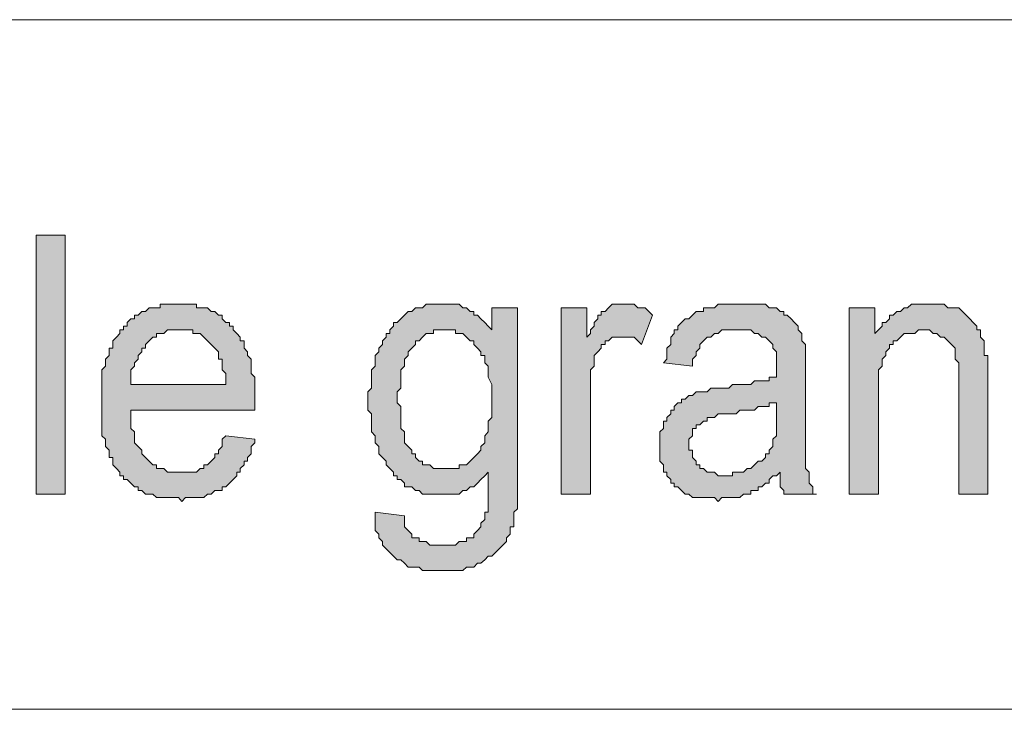
# Model space of a CAD drawing. Units: inches. Extents: x 1 to 209, y 1 to 296.
# Drawn here: x 73 to 84, y 40 to 48 of the extents above; entities that cross this region are included whole.
import ezdxf

# ---------------------------------------------------------------- set-up
doc = ezdxf.new("R2010")
doc.units = ezdxf.units.IN
doc.header["$MEASUREMENT"] = 0
doc.layers.add('Livello 1', color=7, linetype='Continuous')

# ---------------------------------------------------------------- blocks, each defined once
blk = doc.blocks.new('block 2')
at = {"layer": 'Livello 1', "color": 7, "lineweight": 9}
for points in [[(4.897, 47.907), (104.888, 47.907), (204.879, 47.907)], [(4.897, 39.906), (104.888, 39.906)]]:
    blk.add_lwpolyline(points, dxfattribs=at)
blk = doc.blocks.new('block 4')
at = {"layer": 'Livello 1'}
h = blk.add_hatch(color=7, dxfattribs=at)
h.dxf.hatch_style = 2
h.paths.add_polyline_path([(72.842, 42.404), (72.842, 45.409), (73.18, 45.409), (73.18, 42.404)])
h = blk.add_hatch(color=7, dxfattribs=at)
h.dxf.hatch_style = 2
h.paths.add_polyline_path([(73.942, 43.674), (75.043, 43.674), (75.043, 43.716), (75.043, 43.801), (75.001, 43.843), (75.001, 43.886), (75.001, 43.928), (75.001, 43.97), (74.958, 43.97), (74.958, 44.013), (74.958, 44.055), (74.916, 44.097), (74.874, 44.14), (74.831, 44.182), (74.789, 44.224), (74.747, 44.267), (74.704, 44.267), (74.662, 44.267), (74.662, 44.309), (74.62, 44.309), (74.577, 44.309), (74.535, 44.309), (74.493, 44.309), (74.45, 44.309), (74.408, 44.309), (74.366, 44.309), (74.323, 44.267), (74.281, 44.267), (74.239, 44.267), (74.239, 44.224), (74.196, 44.224), (74.154, 44.182), (74.112, 44.14), (74.112, 44.097), (74.069, 44.097), (74.069, 44.055), (74.027, 44.013), (74.027, 43.97), (73.985, 43.928), (73.985, 43.886), (73.942, 43.843), (73.942, 43.801), (73.942, 43.759), (73.942, 43.716)])
h.paths.add_polyline_path([(75.043, 43.081), (75.382, 43.039), (75.382, 42.997), (75.339, 42.954), (75.339, 42.912), (75.339, 42.869), (75.297, 42.827), (75.297, 42.785), (75.255, 42.785), (75.255, 42.743), (75.212, 42.7), (75.212, 42.658), (75.17, 42.658), (75.17, 42.616), (75.128, 42.573), (75.085, 42.531), (75.043, 42.489), (75.001, 42.489), (75.001, 42.446), (74.958, 42.446), (74.916, 42.446), (74.874, 42.404), (74.831, 42.404), (74.789, 42.362), (74.747, 42.362), (74.704, 42.362), (74.662, 42.362), (74.62, 42.362), (74.577, 42.362), (74.535, 42.319), (74.493, 42.362), (74.45, 42.362), (74.408, 42.362), (74.366, 42.362), (74.323, 42.362), (74.281, 42.362), (74.239, 42.362), (74.196, 42.404), (74.154, 42.404), (74.112, 42.404), (74.069, 42.446), (74.027, 42.446), (74.027, 42.489), (73.985, 42.489), (73.942, 42.531), (73.9, 42.573), (73.858, 42.573), (73.858, 42.616), (73.815, 42.616), (73.815, 42.658), (73.773, 42.7), (73.731, 42.743), (73.731, 42.785), (73.731, 42.827), (73.688, 42.827), (73.688, 42.869), (73.688, 42.912), (73.646, 42.954), (73.646, 42.997), (73.646, 43.039), (73.604, 43.081), (73.604, 43.124), (73.604, 43.166), (73.604, 43.208), (73.604, 43.25), (73.604, 43.293), (73.604, 43.335), (73.604, 43.378), (73.604, 43.42), (73.604, 43.462), (73.604, 43.505), (73.604, 43.547), (73.604, 43.589), (73.604, 43.631), (73.604, 43.674), (73.604, 43.716), (73.604, 43.759), (73.604, 43.801), (73.604, 43.843), (73.646, 43.886), (73.646, 43.928), (73.646, 43.97), (73.688, 44.013), (73.688, 44.055), (73.688, 44.097), (73.731, 44.097), (73.731, 44.14), (73.731, 44.182), (73.773, 44.224), (73.815, 44.267), (73.815, 44.309), (73.858, 44.309), (73.858, 44.351), (73.9, 44.351), (73.9, 44.394), (73.942, 44.436), (73.985, 44.436), (73.985, 44.478), (74.027, 44.478), (74.069, 44.521), (74.112, 44.521), (74.154, 44.563), (74.196, 44.563), (74.239, 44.563), (74.281, 44.563), (74.281, 44.605), (74.323, 44.605), (74.366, 44.605), (74.408, 44.605), (74.45, 44.605), (74.493, 44.605), (74.535, 44.605), (74.577, 44.605), (74.62, 44.605), (74.662, 44.605), (74.704, 44.605), (74.704, 44.563), (74.747, 44.563), (74.789, 44.563), (74.831, 44.563), (74.874, 44.521), (74.916, 44.521), (74.958, 44.478), (75.001, 44.478), (75.001, 44.436), (75.043, 44.394), (75.085, 44.394), (75.085, 44.351), (75.128, 44.351), (75.128, 44.309), (75.17, 44.267), (75.212, 44.224), (75.212, 44.182), (75.255, 44.182), (75.255, 44.14), (75.255, 44.097), (75.297, 44.055), (75.297, 44.013), (75.339, 43.97), (75.339, 43.928), (75.339, 43.886), (75.339, 43.843), (75.339, 43.801), (75.382, 43.759), (75.382, 43.716), (75.382, 43.674), (75.382, 43.631), (75.382, 43.589), (75.382, 43.547), (75.382, 43.462), (75.382, 43.42), (75.382, 43.378), (73.942, 43.378), (73.942, 43.335), (73.942, 43.293), (73.942, 43.25), (73.942, 43.208), (73.942, 43.166), (73.985, 43.124), (73.985, 43.081), (73.985, 43.039), (73.985, 42.997), (74.027, 42.954), (74.069, 42.912), (74.069, 42.869), (74.112, 42.827), (74.154, 42.785), (74.196, 42.743), (74.239, 42.743), (74.239, 42.7), (74.281, 42.7), (74.323, 42.7), (74.366, 42.658), (74.408, 42.658), (74.45, 42.658), (74.493, 42.658), (74.535, 42.658), (74.577, 42.658), (74.62, 42.658), (74.662, 42.658), (74.704, 42.658), (74.747, 42.7), (74.789, 42.7), (74.789, 42.743), (74.831, 42.743), (74.874, 42.785), (74.916, 42.827), (74.916, 42.869), (74.958, 42.869), (74.958, 42.912), (75.001, 42.954), (75.001, 42.997), (75.001, 43.039)])
h = blk.add_hatch(color=7, dxfattribs=at)
h.dxf.hatch_style = 2
h.paths.add_polyline_path([(77.033, 43.505), (77.033, 43.462), (77.075, 43.42), (77.075, 43.378), (77.075, 43.335), (77.075, 43.25), (77.075, 43.208), (77.075, 43.166), (77.117, 43.124), (77.117, 43.081), (77.117, 43.039), (77.117, 42.997), (77.16, 42.954), (77.202, 42.912), (77.202, 42.869), (77.244, 42.869), (77.244, 42.827), (77.287, 42.785), (77.329, 42.785), (77.329, 42.743), (77.371, 42.743), (77.414, 42.743), (77.456, 42.7), (77.498, 42.7), (77.541, 42.7), (77.583, 42.7), (77.625, 42.7), (77.668, 42.7), (77.71, 42.7), (77.752, 42.7), (77.752, 42.743), (77.795, 42.743), (77.837, 42.743), (77.879, 42.785), (77.922, 42.827), (77.964, 42.869), (78.006, 42.912), (78.006, 42.954), (78.049, 42.997), (78.049, 43.039), (78.049, 43.081), (78.091, 43.124), (78.091, 43.166), (78.091, 43.208), (78.091, 43.25), (78.133, 43.293), (78.133, 43.378), (78.133, 43.42), (78.133, 43.462), (78.133, 43.505), (78.133, 43.547), (78.133, 43.589), (78.133, 43.631), (78.133, 43.674), (78.091, 43.759), (78.091, 43.801), (78.091, 43.843), (78.091, 43.886), (78.049, 43.928), (78.049, 43.97), (78.049, 44.013), (78.006, 44.013), (78.006, 44.055), (77.964, 44.097), (77.922, 44.14), (77.922, 44.182), (77.879, 44.182), (77.837, 44.224), (77.795, 44.267), (77.752, 44.267), (77.71, 44.267), (77.71, 44.309), (77.668, 44.309), (77.625, 44.309), (77.583, 44.309), (77.541, 44.309), (77.498, 44.309), (77.456, 44.309), (77.456, 44.267), (77.414, 44.267), (77.371, 44.267), (77.329, 44.224), (77.287, 44.182), (77.244, 44.182), (77.244, 44.14), (77.202, 44.097), (77.16, 44.055), (77.16, 44.013), (77.117, 43.97), (77.117, 43.928), (77.117, 43.886), (77.075, 43.843), (77.075, 43.801), (77.075, 43.759), (77.075, 43.716), (77.075, 43.674), (77.075, 43.631), (77.033, 43.589), (77.033, 43.547)])
h.paths.add_polyline_path([(76.779, 42.192), (77.117, 42.15), (77.117, 42.108), (77.117, 42.065), (77.117, 42.023), (77.16, 41.981), (77.202, 41.938), (77.202, 41.896), (77.244, 41.896), (77.287, 41.896), (77.287, 41.853), (77.329, 41.853), (77.371, 41.853), (77.414, 41.811), (77.456, 41.811), (77.498, 41.811), (77.541, 41.811), (77.583, 41.811), (77.625, 41.811), (77.668, 41.811), (77.71, 41.811), (77.752, 41.853), (77.795, 41.853), (77.837, 41.853), (77.837, 41.896), (77.879, 41.896), (77.922, 41.896), (77.922, 41.938), (77.964, 41.981), (78.006, 42.023), (78.006, 42.065), (78.049, 42.108), (78.049, 42.15), (78.049, 42.192), (78.091, 42.192), (78.091, 42.234), (78.091, 42.277), (78.091, 42.319), (78.091, 42.362), (78.091, 42.404), (78.091, 42.446), (78.091, 42.489), (78.091, 42.531), (78.091, 42.573), (78.091, 42.658), (78.049, 42.616), (78.006, 42.573), (77.964, 42.531), (77.922, 42.489), (77.879, 42.489), (77.837, 42.446), (77.795, 42.446), (77.752, 42.404), (77.71, 42.404), (77.668, 42.404), (77.625, 42.404), (77.583, 42.404), (77.541, 42.404), (77.498, 42.404), (77.456, 42.404), (77.414, 42.404), (77.371, 42.404), (77.329, 42.404), (77.287, 42.446), (77.244, 42.446), (77.202, 42.489), (77.16, 42.489), (77.117, 42.489), (77.117, 42.531), (77.075, 42.573), (77.033, 42.573), (77.033, 42.616), (76.99, 42.616), (76.99, 42.658), (76.948, 42.7), (76.906, 42.743), (76.906, 42.785), (76.863, 42.827), (76.821, 42.869), (76.821, 42.912), (76.821, 42.954), (76.779, 42.997), (76.779, 43.039), (76.779, 43.081), (76.736, 43.124), (76.736, 43.166), (76.736, 43.208), (76.736, 43.25), (76.736, 43.293), (76.736, 43.335), (76.694, 43.378), (76.694, 43.42), (76.694, 43.462), (76.694, 43.505), (76.694, 43.547), (76.694, 43.589), (76.736, 43.631), (76.736, 43.674), (76.736, 43.716), (76.736, 43.759), (76.736, 43.801), (76.736, 43.843), (76.779, 43.886), (76.779, 43.928), (76.779, 43.97), (76.779, 44.013), (76.821, 44.055), (76.821, 44.097), (76.863, 44.14), (76.863, 44.182), (76.906, 44.224), (76.906, 44.267), (76.948, 44.267), (76.948, 44.309), (76.99, 44.351), (76.99, 44.394), (77.033, 44.394), (77.075, 44.436), (77.117, 44.478), (77.16, 44.521), (77.202, 44.521), (77.244, 44.563), (77.287, 44.563), (77.329, 44.563), (77.371, 44.605), (77.414, 44.605), (77.456, 44.605), (77.498, 44.605), (77.541, 44.605), (77.583, 44.605), (77.625, 44.605), (77.668, 44.605), (77.71, 44.605), (77.752, 44.605), (77.795, 44.563), (77.837, 44.563), (77.879, 44.521), (77.922, 44.521), (77.922, 44.478), (77.964, 44.478), (78.006, 44.436), (78.049, 44.394), (78.091, 44.351), (78.133, 44.309), (78.133, 44.563), (78.43, 44.563), (78.43, 42.7), (78.43, 42.616), (78.43, 42.573), (78.43, 42.531), (78.43, 42.489), (78.43, 42.404), (78.43, 42.362), (78.43, 42.319), (78.43, 42.277), (78.43, 42.234), (78.387, 42.192), (78.387, 42.15), (78.387, 42.108), (78.387, 42.065), (78.387, 42.023), (78.345, 42.023), (78.345, 41.981), (78.345, 41.938), (78.303, 41.896), (78.303, 41.853), (78.26, 41.811), (78.218, 41.769), (78.176, 41.727), (78.133, 41.684), (78.091, 41.684), (78.049, 41.642), (78.006, 41.6), (77.964, 41.6), (77.922, 41.557), (77.879, 41.557), (77.837, 41.557), (77.795, 41.515), (77.752, 41.515), (77.71, 41.515), (77.668, 41.515), (77.625, 41.515), (77.583, 41.515), (77.541, 41.515), (77.498, 41.515), (77.456, 41.515), (77.414, 41.515), (77.371, 41.515), (77.329, 41.515), (77.287, 41.557), (77.244, 41.557), (77.202, 41.557), (77.16, 41.557), (77.117, 41.6), (77.075, 41.642), (77.033, 41.642), (76.99, 41.684), (76.948, 41.727), (76.906, 41.769), (76.863, 41.811), (76.863, 41.853), (76.821, 41.896), (76.821, 41.938), (76.779, 41.981), (76.779, 42.023), (76.779, 42.065), (76.779, 42.108), (76.779, 42.15)])
h = blk.add_hatch(color=7, dxfattribs=at)
h.dxf.hatch_style = 2
h.paths.add_polyline_path([(78.938, 42.404), (78.938, 44.563), (79.234, 44.563), (79.234, 44.224), (79.276, 44.267), (79.276, 44.309), (79.319, 44.351), (79.319, 44.394), (79.361, 44.436), (79.361, 44.478), (79.403, 44.478), (79.403, 44.521), (79.446, 44.521), (79.488, 44.563), (79.53, 44.605), (79.573, 44.605), (79.615, 44.605), (79.657, 44.605), (79.7, 44.605), (79.742, 44.605), (79.784, 44.605), (79.827, 44.563), (79.869, 44.563), (79.911, 44.563), (79.954, 44.521), (79.996, 44.478), (79.869, 44.14), (79.827, 44.182), (79.784, 44.224), (79.742, 44.224), (79.7, 44.224), (79.657, 44.224), (79.615, 44.224), (79.573, 44.224), (79.53, 44.224), (79.488, 44.182), (79.446, 44.182), (79.446, 44.14), (79.403, 44.14), (79.403, 44.097), (79.361, 44.055), (79.319, 44.013), (79.319, 43.97), (79.319, 43.928), (79.319, 43.886), (79.276, 43.843), (79.276, 43.801), (79.276, 43.759), (79.276, 43.716), (79.276, 43.674), (79.276, 43.631), (79.276, 43.589), (79.276, 43.547), (79.276, 42.404)])
h = blk.add_hatch(color=7, dxfattribs=at)
h.dxf.hatch_style = 2
h.paths.add_polyline_path([(81.435, 43.462), (81.393, 43.462), (81.351, 43.462), (81.351, 43.42), (81.308, 43.42), (81.266, 43.42), (81.224, 43.42), (81.181, 43.378), (81.139, 43.378), (81.097, 43.378), (81.054, 43.378), (81.012, 43.378), (80.97, 43.335), (80.927, 43.335), (80.885, 43.335), (80.843, 43.335), (80.8, 43.335), (80.758, 43.335), (80.716, 43.293), (80.673, 43.293), (80.631, 43.293), (80.631, 43.25), (80.589, 43.25), (80.546, 43.208), (80.504, 43.208), (80.504, 43.166), (80.462, 43.166), (80.462, 43.124), (80.462, 43.081), (80.419, 43.039), (80.419, 42.997), (80.419, 42.954), (80.419, 42.912), (80.462, 42.912), (80.462, 42.869), (80.462, 42.827), (80.504, 42.785), (80.504, 42.743), (80.546, 42.743), (80.546, 42.7), (80.589, 42.7), (80.631, 42.658), (80.673, 42.658), (80.716, 42.658), (80.758, 42.616), (80.8, 42.616), (80.843, 42.616), (80.885, 42.616), (80.927, 42.616), (80.927, 42.658), (80.97, 42.658), (81.012, 42.658), (81.054, 42.658), (81.097, 42.7), (81.139, 42.7), (81.181, 42.743), (81.224, 42.785), (81.266, 42.785), (81.308, 42.827), (81.308, 42.869), (81.351, 42.869), (81.351, 42.912), (81.393, 42.954), (81.393, 42.997), (81.393, 43.039), (81.435, 43.081), (81.435, 43.124), (81.435, 43.166), (81.435, 43.208), (81.435, 43.25), (81.435, 43.293), (81.435, 43.335)])
h.paths.add_polyline_path([(81.478, 42.658), (81.435, 42.616), (81.393, 42.616), (81.351, 42.573), (81.351, 42.531), (81.308, 42.531), (81.266, 42.489), (81.224, 42.489), (81.224, 42.446), (81.181, 42.446), (81.139, 42.446), (81.139, 42.404), (81.097, 42.404), (81.054, 42.404), (81.012, 42.362), (80.97, 42.362), (80.927, 42.362), (80.885, 42.362), (80.843, 42.362), (80.8, 42.362), (80.758, 42.319), (80.716, 42.362), (80.673, 42.362), (80.631, 42.362), (80.589, 42.362), (80.546, 42.362), (80.504, 42.362), (80.462, 42.362), (80.419, 42.404), (80.377, 42.404), (80.335, 42.446), (80.292, 42.489), (80.25, 42.489), (80.25, 42.531), (80.208, 42.531), (80.208, 42.573), (80.165, 42.616), (80.165, 42.658), (80.123, 42.658), (80.123, 42.7), (80.123, 42.743), (80.081, 42.785), (80.081, 42.827), (80.081, 42.869), (80.081, 42.912), (80.081, 42.954), (80.081, 42.997), (80.081, 43.039), (80.081, 43.081), (80.081, 43.124), (80.123, 43.166), (80.123, 43.208), (80.123, 43.25), (80.165, 43.25), (80.165, 43.293), (80.208, 43.335), (80.208, 43.378), (80.25, 43.378), (80.25, 43.42), (80.292, 43.462), (80.335, 43.462), (80.335, 43.505), (80.377, 43.505), (80.419, 43.547), (80.462, 43.547), (80.504, 43.589), (80.546, 43.589), (80.589, 43.589), (80.631, 43.589), (80.673, 43.631), (80.716, 43.631), (80.758, 43.631), (80.8, 43.631), (80.843, 43.631), (80.885, 43.631), (80.927, 43.674), (81.012, 43.674), (81.054, 43.674), (81.097, 43.674), (81.139, 43.674), (81.181, 43.716), (81.224, 43.716), (81.266, 43.716), (81.308, 43.716), (81.351, 43.716), (81.351, 43.759), (81.393, 43.759), (81.435, 43.759), (81.435, 43.843), (81.435, 43.886), (81.435, 43.928), (81.435, 43.97), (81.435, 44.013), (81.435, 44.055), (81.393, 44.097), (81.393, 44.14), (81.351, 44.182), (81.308, 44.224), (81.266, 44.224), (81.224, 44.267), (81.181, 44.267), (81.139, 44.309), (81.097, 44.309), (81.054, 44.309), (81.012, 44.309), (80.97, 44.309), (80.927, 44.309), (80.885, 44.309), (80.843, 44.309), (80.8, 44.309), (80.758, 44.267), (80.716, 44.267), (80.673, 44.224), (80.631, 44.224), (80.589, 44.182), (80.546, 44.14), (80.546, 44.097), (80.504, 44.055), (80.504, 44.013), (80.462, 43.97), (80.462, 43.886), (80.123, 43.928), (80.165, 43.97), (80.165, 44.013), (80.165, 44.055), (80.165, 44.097), (80.208, 44.14), (80.208, 44.182), (80.208, 44.224), (80.25, 44.267), (80.25, 44.309), (80.292, 44.309), (80.292, 44.351), (80.335, 44.394), (80.377, 44.436), (80.419, 44.436), (80.462, 44.478), (80.504, 44.521), (80.546, 44.521), (80.589, 44.521), (80.589, 44.563), (80.631, 44.563), (80.673, 44.563), (80.716, 44.563), (80.758, 44.605), (80.8, 44.605), (80.843, 44.605), (80.885, 44.605), (80.927, 44.605), (80.97, 44.605), (81.012, 44.605), (81.054, 44.605), (81.097, 44.605), (81.139, 44.605), (81.181, 44.605), (81.224, 44.605), (81.266, 44.605), (81.308, 44.605), (81.351, 44.563), (81.393, 44.563), (81.435, 44.563), (81.478, 44.521), (81.52, 44.521), (81.52, 44.478), (81.562, 44.478), (81.605, 44.436), (81.647, 44.394), (81.689, 44.351), (81.689, 44.309), (81.732, 44.267), (81.732, 44.224), (81.732, 44.182), (81.774, 44.14), (81.774, 44.097), (81.774, 44.055), (81.774, 44.013), (81.774, 43.97), (81.774, 43.928), (81.774, 43.843), (81.774, 43.801), (81.774, 43.293), (81.774, 43.25), (81.774, 43.166), (81.774, 43.124), (81.774, 43.081), (81.774, 42.997), (81.774, 42.954), (81.774, 42.912), (81.774, 42.869), (81.774, 42.827), (81.774, 42.785), (81.774, 42.743), (81.774, 42.7), (81.816, 42.658), (81.816, 42.616), (81.816, 42.573), (81.816, 42.531), (81.859, 42.489), (81.859, 42.446), (81.859, 42.404), (81.901, 42.404), (81.52, 42.404), (81.52, 42.446), (81.478, 42.489), (81.478, 42.531), (81.478, 42.573), (81.478, 42.616)])
h = blk.add_hatch(color=7, dxfattribs=at)
h.dxf.hatch_style = 2
h.paths.add_polyline_path([(82.282, 42.404), (82.282, 44.563), (82.578, 44.563), (82.578, 44.267), (82.621, 44.309), (82.663, 44.351), (82.663, 44.394), (82.705, 44.394), (82.748, 44.436), (82.748, 44.478), (82.79, 44.478), (82.832, 44.521), (82.875, 44.521), (82.917, 44.563), (82.959, 44.563), (83.002, 44.605), (83.044, 44.605), (83.086, 44.605), (83.129, 44.605), (83.171, 44.605), (83.213, 44.605), (83.256, 44.605), (83.298, 44.605), (83.34, 44.605), (83.383, 44.605), (83.425, 44.563), (83.467, 44.563), (83.51, 44.563), (83.552, 44.563), (83.594, 44.521), (83.637, 44.478), (83.679, 44.436), (83.721, 44.394), (83.764, 44.351), (83.764, 44.309), (83.806, 44.309), (83.806, 44.267), (83.806, 44.224), (83.848, 44.182), (83.848, 44.14), (83.848, 44.097), (83.848, 44.055), (83.848, 44.013), (83.891, 44.013), (83.891, 43.97), (83.891, 43.928), (83.891, 43.886), (83.891, 43.801), (83.891, 43.759), (83.891, 43.716), (83.891, 42.404), (83.552, 42.404), (83.552, 43.716), (83.552, 43.759), (83.552, 43.801), (83.552, 43.843), (83.552, 43.886), (83.552, 43.928), (83.51, 43.97), (83.51, 44.013), (83.51, 44.055), (83.51, 44.097), (83.467, 44.14), (83.425, 44.182), (83.383, 44.224), (83.34, 44.224), (83.298, 44.267), (83.256, 44.267), (83.213, 44.309), (83.171, 44.309), (83.129, 44.309), (83.086, 44.309), (83.044, 44.267), (83.002, 44.267), (82.959, 44.267), (82.917, 44.267), (82.875, 44.224), (82.832, 44.182), (82.79, 44.182), (82.79, 44.14), (82.748, 44.14), (82.748, 44.097), (82.705, 44.055), (82.705, 44.013), (82.663, 43.97), (82.663, 43.928), (82.663, 43.886), (82.621, 43.843), (82.621, 43.759), (82.621, 43.716), (82.621, 43.674), (82.621, 43.631), (82.621, 43.589), (82.621, 42.404)])
at = {"layer": 'Livello 1', "lineweight": 0}
for points in [[(72.842, 42.404), (72.842, 45.409), (73.18, 45.409), (73.18, 42.404), (72.842, 42.404)], [(75.043, 43.081), (75.382, 43.039), (75.382, 42.997), (75.339, 42.954), (75.339, 42.912), (75.339, 42.869), (75.297, 42.827), (75.297, 42.785), (75.255, 42.785), (75.255, 42.743), (75.212, 42.7), (75.212, 42.658), (75.17, 42.658), (75.17, 42.616), (75.128, 42.573), (75.085, 42.531), (75.043, 42.489), (75.001, 42.489), (75.001, 42.446), (74.958, 42.446), (74.916, 42.446), (74.874, 42.404), (74.831, 42.404), (74.789, 42.362), (74.747, 42.362), (74.704, 42.362), (74.662, 42.362), (74.62, 42.362), (74.577, 42.362), (74.535, 42.319), (74.493, 42.362), (74.45, 42.362), (74.408, 42.362), (74.366, 42.362), (74.323, 42.362), (74.281, 42.362), (74.239, 42.362), (74.196, 42.404), (74.154, 42.404), (74.112, 42.404), (74.069, 42.446), (74.027, 42.446), (74.027, 42.489), (73.985, 42.489), (73.942, 42.531), (73.9, 42.573), (73.858, 42.573), (73.858, 42.616), (73.815, 42.616), (73.815, 42.658), (73.773, 42.7), (73.731, 42.743), (73.731, 42.785), (73.731, 42.827), (73.688, 42.827), (73.688, 42.869), (73.688, 42.912), (73.646, 42.954), (73.646, 42.997), (73.646, 43.039), (73.604, 43.081), (73.604, 43.124), (73.604, 43.166), (73.604, 43.208), (73.604, 43.25), (73.604, 43.293), (73.604, 43.335), (73.604, 43.378), (73.604, 43.42), (73.604, 43.462), (73.604, 43.505), (73.604, 43.547), (73.604, 43.589), (73.604, 43.631), (73.604, 43.674), (73.604, 43.716), (73.604, 43.759), (73.604, 43.801), (73.604, 43.843), (73.646, 43.886), (73.646, 43.928), (73.646, 43.97), (73.688, 44.013), (73.688, 44.055), (73.688, 44.097), (73.731, 44.097), (73.731, 44.14), (73.731, 44.182), (73.773, 44.224), (73.815, 44.267), (73.815, 44.309), (73.858, 44.309), (73.858, 44.351), (73.9, 44.351), (73.9, 44.394), (73.942, 44.436), (73.985, 44.436), (73.985, 44.478), (74.027, 44.478), (74.069, 44.521), (74.112, 44.521), (74.154, 44.563), (74.196, 44.563), (74.239, 44.563), (74.281, 44.563), (74.281, 44.605), (74.323, 44.605), (74.366, 44.605), (74.408, 44.605), (74.45, 44.605), (74.493, 44.605), (74.535, 44.605), (74.577, 44.605), (74.62, 44.605), (74.662, 44.605), (74.704, 44.605), (74.704, 44.563), (74.747, 44.563), (74.789, 44.563), (74.831, 44.563), (74.874, 44.521), (74.916, 44.521), (74.958, 44.478), (75.001, 44.478), (75.001, 44.436), (75.043, 44.394), (75.085, 44.394), (75.085, 44.351), (75.128, 44.351), (75.128, 44.309), (75.17, 44.267), (75.212, 44.224), (75.212, 44.182), (75.255, 44.182), (75.255, 44.14), (75.255, 44.097), (75.297, 44.055), (75.297, 44.013), (75.339, 43.97), (75.339, 43.928), (75.339, 43.886), (75.339, 43.843), (75.339, 43.801), (75.382, 43.759), (75.382, 43.716), (75.382, 43.674), (75.382, 43.631), (75.382, 43.589), (75.382, 43.547), (75.382, 43.462), (75.382, 43.42), (75.382, 43.378), (73.942, 43.378), (73.942, 43.335), (73.942, 43.293), (73.942, 43.25), (73.942, 43.208), (73.942, 43.166), (73.985, 43.124), (73.985, 43.081), (73.985, 43.039), (73.985, 42.997), (74.027, 42.954), (74.069, 42.912), (74.069, 42.869), (74.112, 42.827), (74.154, 42.785), (74.196, 42.743), (74.239, 42.743), (74.239, 42.7), (74.281, 42.7), (74.323, 42.7), (74.366, 42.658), (74.408, 42.658), (74.45, 42.658), (74.493, 42.658), (74.535, 42.658), (74.577, 42.658), (74.62, 42.658), (74.662, 42.658), (74.704, 42.658), (74.747, 42.7), (74.789, 42.7), (74.789, 42.743), (74.831, 42.743), (74.874, 42.785), (74.916, 42.827), (74.916, 42.869), (74.958, 42.869), (74.958, 42.912), (75.001, 42.954), (75.001, 42.997), (75.001, 43.039), (75.043, 43.081)], [(76.779, 42.192), (77.117, 42.15), (77.117, 42.108), (77.117, 42.065), (77.117, 42.023), (77.16, 41.981), (77.202, 41.938), (77.202, 41.896), (77.244, 41.896), (77.287, 41.896), (77.287, 41.853), (77.329, 41.853), (77.371, 41.853), (77.414, 41.811), (77.456, 41.811), (77.498, 41.811), (77.541, 41.811), (77.583, 41.811), (77.625, 41.811), (77.668, 41.811), (77.71, 41.811), (77.752, 41.853), (77.795, 41.853), (77.837, 41.853), (77.837, 41.896), (77.879, 41.896), (77.922, 41.896), (77.922, 41.938), (77.964, 41.981), (78.006, 42.023), (78.006, 42.065), (78.049, 42.108), (78.049, 42.15), (78.049, 42.192), (78.091, 42.192), (78.091, 42.234), (78.091, 42.277), (78.091, 42.319), (78.091, 42.362), (78.091, 42.404), (78.091, 42.446), (78.091, 42.489), (78.091, 42.531), (78.091, 42.573), (78.091, 42.658), (78.049, 42.616), (78.006, 42.573), (77.964, 42.531), (77.922, 42.489), (77.879, 42.489), (77.837, 42.446), (77.795, 42.446), (77.752, 42.404), (77.71, 42.404), (77.668, 42.404), (77.625, 42.404), (77.583, 42.404), (77.541, 42.404), (77.498, 42.404), (77.456, 42.404), (77.414, 42.404), (77.371, 42.404), (77.329, 42.404), (77.287, 42.446), (77.244, 42.446), (77.202, 42.489), (77.16, 42.489), (77.117, 42.489), (77.117, 42.531), (77.075, 42.573), (77.033, 42.573), (77.033, 42.616), (76.99, 42.616), (76.99, 42.658), (76.948, 42.7), (76.906, 42.743), (76.906, 42.785), (76.863, 42.827), (76.821, 42.869), (76.821, 42.912), (76.821, 42.954), (76.779, 42.997), (76.779, 43.039), (76.779, 43.081), (76.736, 43.124), (76.736, 43.166), (76.736, 43.208), (76.736, 43.25), (76.736, 43.293), (76.736, 43.335), (76.694, 43.378), (76.694, 43.42), (76.694, 43.462), (76.694, 43.505), (76.694, 43.547), (76.694, 43.589), (76.736, 43.631), (76.736, 43.674), (76.736, 43.716), (76.736, 43.759), (76.736, 43.801), (76.736, 43.843), (76.779, 43.886), (76.779, 43.928), (76.779, 43.97), (76.779, 44.013), (76.821, 44.055), (76.821, 44.097), (76.863, 44.14), (76.863, 44.182), (76.906, 44.224), (76.906, 44.267), (76.948, 44.267), (76.948, 44.309), (76.99, 44.351), (76.99, 44.394), (77.033, 44.394), (77.075, 44.436), (77.117, 44.478), (77.16, 44.521), (77.202, 44.521), (77.244, 44.563), (77.287, 44.563), (77.329, 44.563), (77.371, 44.605), (77.414, 44.605), (77.456, 44.605), (77.498, 44.605), (77.541, 44.605), (77.583, 44.605), (77.625, 44.605), (77.668, 44.605), (77.71, 44.605), (77.752, 44.605), (77.795, 44.563), (77.837, 44.563), (77.879, 44.521), (77.922, 44.521), (77.922, 44.478), (77.964, 44.478), (78.006, 44.436), (78.049, 44.394), (78.091, 44.351), (78.133, 44.309), (78.133, 44.563), (78.43, 44.563), (78.43, 42.7), (78.43, 42.616), (78.43, 42.573), (78.43, 42.531), (78.43, 42.489), (78.43, 42.404), (78.43, 42.362), (78.43, 42.319), (78.43, 42.277), (78.43, 42.234), (78.387, 42.192), (78.387, 42.15), (78.387, 42.108), (78.387, 42.065), (78.387, 42.023), (78.345, 42.023), (78.345, 41.981), (78.345, 41.938), (78.303, 41.896), (78.303, 41.853), (78.26, 41.811), (78.218, 41.769), (78.176, 41.727), (78.133, 41.684), (78.091, 41.684), (78.049, 41.642), (78.006, 41.6), (77.964, 41.6), (77.922, 41.557), (77.879, 41.557), (77.837, 41.557), (77.795, 41.515), (77.752, 41.515), (77.71, 41.515), (77.668, 41.515), (77.625, 41.515), (77.583, 41.515), (77.541, 41.515), (77.498, 41.515), (77.456, 41.515), (77.414, 41.515), (77.371, 41.515), (77.329, 41.515), (77.287, 41.557), (77.244, 41.557), (77.202, 41.557), (77.16, 41.557), (77.117, 41.6), (77.075, 41.642), (77.033, 41.642), (76.99, 41.684), (76.948, 41.727), (76.906, 41.769), (76.863, 41.811), (76.863, 41.853), (76.821, 41.896), (76.821, 41.938), (76.779, 41.981), (76.779, 42.023), (76.779, 42.065), (76.779, 42.108), (76.779, 42.15), (76.779, 42.192)], [(78.938, 42.404), (78.938, 44.563), (79.234, 44.563), (79.234, 44.224), (79.276, 44.267), (79.276, 44.309), (79.319, 44.351), (79.319, 44.394), (79.361, 44.436), (79.361, 44.478), (79.403, 44.478), (79.403, 44.521), (79.446, 44.521), (79.488, 44.563), (79.53, 44.605), (79.573, 44.605), (79.615, 44.605), (79.657, 44.605), (79.7, 44.605), (79.742, 44.605), (79.784, 44.605), (79.827, 44.563), (79.869, 44.563), (79.911, 44.563), (79.954, 44.521), (79.996, 44.478), (79.869, 44.14), (79.827, 44.182), (79.784, 44.224), (79.742, 44.224), (79.7, 44.224), (79.657, 44.224), (79.615, 44.224), (79.573, 44.224), (79.53, 44.224), (79.488, 44.182), (79.446, 44.182), (79.446, 44.14), (79.403, 44.14), (79.403, 44.097), (79.361, 44.055), (79.319, 44.013), (79.319, 43.97), (79.319, 43.928), (79.319, 43.886), (79.276, 43.843), (79.276, 43.801), (79.276, 43.759), (79.276, 43.716), (79.276, 43.674), (79.276, 43.631), (79.276, 43.589), (79.276, 43.547), (79.276, 42.404), (78.938, 42.404)], [(81.478, 42.658), (81.435, 42.616), (81.393, 42.616), (81.351, 42.573), (81.351, 42.531), (81.308, 42.531), (81.266, 42.489), (81.224, 42.489), (81.224, 42.446), (81.181, 42.446), (81.139, 42.446), (81.139, 42.404), (81.097, 42.404), (81.054, 42.404), (81.012, 42.362), (80.97, 42.362), (80.927, 42.362), (80.885, 42.362), (80.843, 42.362), (80.8, 42.362), (80.758, 42.319), (80.716, 42.362), (80.673, 42.362), (80.631, 42.362), (80.589, 42.362), (80.546, 42.362), (80.504, 42.362), (80.462, 42.362), (80.419, 42.404), (80.377, 42.404), (80.335, 42.446), (80.292, 42.489), (80.25, 42.489), (80.25, 42.531), (80.208, 42.531), (80.208, 42.573), (80.165, 42.616), (80.165, 42.658), (80.123, 42.658), (80.123, 42.7), (80.123, 42.743), (80.081, 42.785), (80.081, 42.827), (80.081, 42.869), (80.081, 42.912), (80.081, 42.954), (80.081, 42.997), (80.081, 43.039), (80.081, 43.081), (80.081, 43.124), (80.123, 43.166), (80.123, 43.208), (80.123, 43.25), (80.165, 43.25), (80.165, 43.293), (80.208, 43.335), (80.208, 43.378), (80.25, 43.378), (80.25, 43.42), (80.292, 43.462), (80.335, 43.462), (80.335, 43.505), (80.377, 43.505), (80.419, 43.547), (80.462, 43.547), (80.504, 43.589), (80.546, 43.589), (80.589, 43.589), (80.631, 43.589), (80.673, 43.631), (80.716, 43.631), (80.758, 43.631), (80.8, 43.631), (80.843, 43.631), (80.885, 43.631), (80.927, 43.674), (81.012, 43.674), (81.054, 43.674), (81.097, 43.674), (81.139, 43.674), (81.181, 43.716), (81.224, 43.716), (81.266, 43.716), (81.308, 43.716), (81.351, 43.716), (81.351, 43.759), (81.393, 43.759), (81.435, 43.759), (81.435, 43.843), (81.435, 43.886), (81.435, 43.928), (81.435, 43.97), (81.435, 44.013), (81.435, 44.055), (81.393, 44.097), (81.393, 44.14), (81.351, 44.182), (81.308, 44.224), (81.266, 44.224), (81.224, 44.267), (81.181, 44.267), (81.139, 44.309), (81.097, 44.309), (81.054, 44.309), (81.012, 44.309), (80.97, 44.309), (80.927, 44.309), (80.885, 44.309), (80.843, 44.309), (80.8, 44.309), (80.758, 44.267), (80.716, 44.267), (80.673, 44.224), (80.631, 44.224), (80.589, 44.182), (80.546, 44.14), (80.546, 44.097), (80.504, 44.055), (80.504, 44.013), (80.462, 43.97), (80.462, 43.886), (80.123, 43.928), (80.165, 43.97), (80.165, 44.013), (80.165, 44.055), (80.165, 44.097), (80.208, 44.14), (80.208, 44.182), (80.208, 44.224), (80.25, 44.267), (80.25, 44.309), (80.292, 44.309), (80.292, 44.351), (80.335, 44.394), (80.377, 44.436), (80.419, 44.436), (80.462, 44.478), (80.504, 44.521), (80.546, 44.521), (80.589, 44.521), (80.589, 44.563), (80.631, 44.563), (80.673, 44.563), (80.716, 44.563), (80.758, 44.605), (80.8, 44.605), (80.843, 44.605), (80.885, 44.605), (80.927, 44.605), (80.97, 44.605), (81.012, 44.605), (81.054, 44.605), (81.097, 44.605), (81.139, 44.605), (81.181, 44.605), (81.224, 44.605), (81.266, 44.605), (81.308, 44.605), (81.351, 44.563), (81.393, 44.563), (81.435, 44.563), (81.478, 44.521), (81.52, 44.521), (81.52, 44.478), (81.562, 44.478), (81.605, 44.436), (81.647, 44.394), (81.689, 44.351), (81.689, 44.309), (81.732, 44.267), (81.732, 44.224), (81.732, 44.182), (81.774, 44.14), (81.774, 44.097), (81.774, 44.055), (81.774, 44.013), (81.774, 43.97), (81.774, 43.928), (81.774, 43.843), (81.774, 43.801), (81.774, 43.293), (81.774, 43.25), (81.774, 43.166), (81.774, 43.124), (81.774, 43.081), (81.774, 42.997), (81.774, 42.954), (81.774, 42.912), (81.774, 42.869), (81.774, 42.827), (81.774, 42.785), (81.774, 42.743), (81.774, 42.7), (81.816, 42.658), (81.816, 42.616), (81.816, 42.573), (81.816, 42.531), (81.859, 42.489), (81.859, 42.446), (81.859, 42.404), (81.901, 42.404), (81.52, 42.404), (81.52, 42.446), (81.478, 42.489), (81.478, 42.531), (81.478, 42.573), (81.478, 42.616), (81.478, 42.658)], [(82.282, 42.404), (82.282, 44.563), (82.578, 44.563), (82.578, 44.267), (82.621, 44.309), (82.663, 44.351), (82.663, 44.394), (82.705, 44.394), (82.748, 44.436), (82.748, 44.478), (82.79, 44.478), (82.832, 44.521), (82.875, 44.521), (82.917, 44.563), (82.959, 44.563), (83.002, 44.605), (83.044, 44.605), (83.086, 44.605), (83.129, 44.605), (83.171, 44.605), (83.213, 44.605), (83.256, 44.605), (83.298, 44.605), (83.34, 44.605), (83.383, 44.605), (83.425, 44.563), (83.467, 44.563), (83.51, 44.563), (83.552, 44.563), (83.594, 44.521), (83.637, 44.478), (83.679, 44.436), (83.721, 44.394), (83.764, 44.351), (83.764, 44.309), (83.806, 44.309), (83.806, 44.267), (83.806, 44.224), (83.848, 44.182), (83.848, 44.14), (83.848, 44.097), (83.848, 44.055), (83.848, 44.013), (83.891, 44.013), (83.891, 43.97), (83.891, 43.928), (83.891, 43.886), (83.891, 43.801), (83.891, 43.759), (83.891, 43.716), (83.891, 42.404), (83.552, 42.404), (83.552, 43.716), (83.552, 43.759), (83.552, 43.801), (83.552, 43.843), (83.552, 43.886), (83.552, 43.928), (83.51, 43.97), (83.51, 44.013), (83.51, 44.055), (83.51, 44.097), (83.467, 44.14), (83.425, 44.182), (83.383, 44.224), (83.34, 44.224), (83.298, 44.267), (83.256, 44.267), (83.213, 44.309), (83.171, 44.309), (83.129, 44.309), (83.086, 44.309), (83.044, 44.267), (83.002, 44.267), (82.959, 44.267), (82.917, 44.267), (82.875, 44.224), (82.832, 44.182), (82.79, 44.182), (82.79, 44.14), (82.748, 44.14), (82.748, 44.097), (82.705, 44.055), (82.705, 44.013), (82.663, 43.97), (82.663, 43.928), (82.663, 43.886), (82.621, 43.843), (82.621, 43.759), (82.621, 43.716), (82.621, 43.674), (82.621, 43.631), (82.621, 43.589), (82.621, 42.404), (82.282, 42.404)], [(73.942, 43.674), (75.043, 43.674), (75.043, 43.716), (75.043, 43.801), (75.001, 43.843), (75.001, 43.886), (75.001, 43.928), (75.001, 43.97), (74.958, 43.97), (74.958, 44.013), (74.958, 44.055), (74.916, 44.097), (74.874, 44.14), (74.831, 44.182), (74.789, 44.224), (74.747, 44.267), (74.704, 44.267), (74.662, 44.267), (74.662, 44.309), (74.62, 44.309), (74.577, 44.309), (74.535, 44.309), (74.493, 44.309), (74.45, 44.309), (74.408, 44.309), (74.366, 44.309), (74.323, 44.267), (74.281, 44.267), (74.239, 44.267), (74.239, 44.224), (74.196, 44.224), (74.154, 44.182), (74.112, 44.14), (74.112, 44.097), (74.069, 44.097), (74.069, 44.055), (74.027, 44.013), (74.027, 43.97), (73.985, 43.928), (73.985, 43.886), (73.942, 43.843), (73.942, 43.801), (73.942, 43.759), (73.942, 43.716), (73.942, 43.674)], [(77.033, 43.505), (77.033, 43.462), (77.075, 43.42), (77.075, 43.378), (77.075, 43.335), (77.075, 43.25), (77.075, 43.208), (77.075, 43.166), (77.117, 43.124), (77.117, 43.081), (77.117, 43.039), (77.117, 42.997), (77.16, 42.954), (77.202, 42.912), (77.202, 42.869), (77.244, 42.869), (77.244, 42.827), (77.287, 42.785), (77.329, 42.785), (77.329, 42.743), (77.371, 42.743), (77.414, 42.743), (77.456, 42.7), (77.498, 42.7), (77.541, 42.7), (77.583, 42.7), (77.625, 42.7), (77.668, 42.7), (77.71, 42.7), (77.752, 42.7), (77.752, 42.743), (77.795, 42.743), (77.837, 42.743), (77.879, 42.785), (77.922, 42.827), (77.964, 42.869), (78.006, 42.912), (78.006, 42.954), (78.049, 42.997), (78.049, 43.039), (78.049, 43.081), (78.091, 43.124), (78.091, 43.166), (78.091, 43.208), (78.091, 43.25), (78.133, 43.293), (78.133, 43.378), (78.133, 43.42), (78.133, 43.462), (78.133, 43.505), (78.133, 43.547), (78.133, 43.589), (78.133, 43.631), (78.133, 43.674), (78.091, 43.759), (78.091, 43.801), (78.091, 43.843), (78.091, 43.886), (78.049, 43.928), (78.049, 43.97), (78.049, 44.013), (78.006, 44.013), (78.006, 44.055), (77.964, 44.097), (77.922, 44.14), (77.922, 44.182), (77.879, 44.182), (77.837, 44.224), (77.795, 44.267), (77.752, 44.267), (77.71, 44.267), (77.71, 44.309), (77.668, 44.309), (77.625, 44.309), (77.583, 44.309), (77.541, 44.309), (77.498, 44.309), (77.456, 44.309), (77.456, 44.267), (77.414, 44.267), (77.371, 44.267), (77.329, 44.224), (77.287, 44.182), (77.244, 44.182), (77.244, 44.14), (77.202, 44.097), (77.16, 44.055), (77.16, 44.013), (77.117, 43.97), (77.117, 43.928), (77.117, 43.886), (77.075, 43.843), (77.075, 43.801), (77.075, 43.759), (77.075, 43.716), (77.075, 43.674), (77.075, 43.631), (77.033, 43.589), (77.033, 43.547), (77.033, 43.505)], [(81.435, 43.462), (81.435, 43.462), (81.393, 43.462), (81.351, 43.462), (81.351, 43.42), (81.308, 43.42), (81.266, 43.42), (81.224, 43.42), (81.181, 43.378), (81.139, 43.378), (81.097, 43.378), (81.054, 43.378), (81.012, 43.378), (80.97, 43.335), (80.927, 43.335), (80.885, 43.335), (80.843, 43.335), (80.8, 43.335), (80.758, 43.335), (80.716, 43.293), (80.673, 43.293), (80.631, 43.293), (80.631, 43.25), (80.589, 43.25), (80.546, 43.208), (80.504, 43.208), (80.504, 43.166), (80.462, 43.166), (80.462, 43.124), (80.462, 43.081), (80.419, 43.039), (80.419, 42.997), (80.419, 42.954), (80.419, 42.912), (80.462, 42.912), (80.462, 42.869), (80.462, 42.827), (80.504, 42.785), (80.504, 42.743), (80.546, 42.743), (80.546, 42.7), (80.589, 42.7), (80.631, 42.658), (80.673, 42.658), (80.716, 42.658), (80.758, 42.616), (80.8, 42.616), (80.843, 42.616), (80.885, 42.616), (80.927, 42.616), (80.927, 42.658), (80.97, 42.658), (81.012, 42.658), (81.054, 42.658), (81.097, 42.7), (81.139, 42.7), (81.181, 42.743), (81.224, 42.785), (81.266, 42.785), (81.308, 42.827), (81.308, 42.869), (81.351, 42.869), (81.351, 42.912), (81.393, 42.954), (81.393, 42.997), (81.393, 43.039), (81.435, 43.081), (81.435, 43.124), (81.435, 43.166), (81.435, 43.208), (81.435, 43.25), (81.435, 43.293), (81.435, 43.335), (81.435, 43.462)]]:
    blk.add_lwpolyline(points, dxfattribs=at)

msp = doc.modelspace()

# ---------------------------------------------------------------- block references
at = {"layer": 'Livello 1'}
for name in ['block 2', 'block 4']:
    msp.add_blockref(name, (0, 0), dxfattribs=at)

doc.saveas('drawing.dxf')
